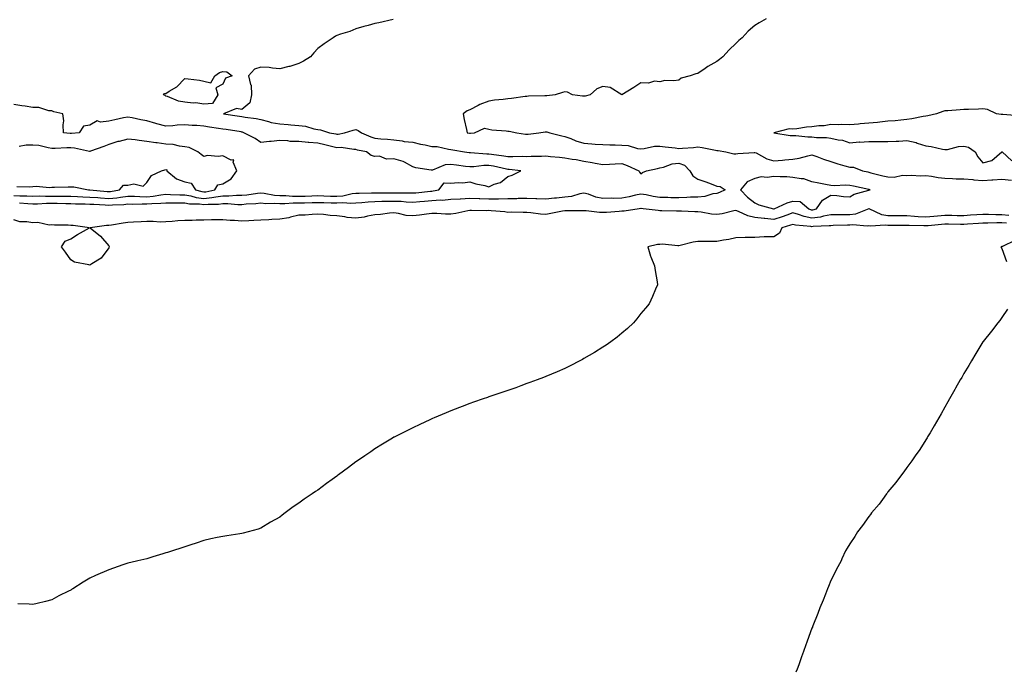
# Model space of a CAD drawing. Units: inches. Extents: x 910403 to 913043, y 7313738 to 7316378.
# Drawn here: x 910921 to 911439, y 7313738 to 7314081 of the extents above; entities that cross this region are included whole.
import ezdxf

# ---------------------------------------------------------------- set-up
doc = ezdxf.new("R2010")
doc.units = ezdxf.units.IN
doc.header["$MEASUREMENT"] = 0
doc.layers.add('Contour_91047313', color=7, linetype='Continuous', true_color=0xdf008a)

msp = doc.modelspace()

# ---------------------------------------------------------------- linework, layer by layer
at = {"layer": 'Contour_91047313'}
for points in [[(911117.66, 7314081.53, 3303), (911110.15, 7314079.82, 3303), (911108.05, 7314079.32, 3303), (911104.51, 7314078.38, 3303), (911102.2, 7314077.77, 3303), (911098.05, 7314076.59, 3303), (911094.86, 7314075.11, 3303), (911089.99, 7314073.86, 3303), (911088.05, 7314073.17, 3303), (911087.26, 7314072.71, 3303), (911086.05, 7314071.92, 3303), (911081.27, 7314068.7, 3303), (911078.05, 7314066.19, 3303), (911075.97, 7314064, 3303), (911074.21, 7314061.92, 3303), (911070.42, 7314059.55, 3303), (911068.05, 7314058.31, 3303), (911063.21, 7314056.76, 3303), (911062.85, 7314056.72, 3303), (911058.05, 7314055.63, 3303), (911054.13, 7314055.84, 3303), (911052.36, 7314056.23, 3303), (911048.05, 7314056.39, 3303), (911044.67, 7314055.3, 3303), (911041.51, 7314051.92, 3303), (911042.59, 7314047.38, 3303), (911043, 7314046.87, 3303), (911043.18, 7314041.92, 3303), (911042.31, 7314037.66, 3303), (911038.05, 7314034.06, 3303), (911035.26, 7314034.71, 3303), (911028.31, 7314031.92, 3303), (911036.85, 7314030.72, 3303), (911038.05, 7314030.54, 3303), (911039.8, 7314030.17, 3303), (911045.62, 7314029.49, 3303), (911048.05, 7314028.83, 3303), (911052.07, 7314027.9, 3303), (911053.46, 7314027.33, 3303), (911058.05, 7314026.67, 3303), (911062.45, 7314026.32, 3303), (911063.86, 7314026.11, 3303), (911068.05, 7314025.74, 3303), (911071.52, 7314025.39, 3303), (911075.99, 7314023.98, 3303), (911078.05, 7314023.67, 3303), (911079.5, 7314023.37, 3303), (911084.18, 7314021.92, 3303), (911087.47, 7314021.34, 3303), (911088.05, 7314021.22, 3303), (911088.74, 7314021.23, 3303), (911092.04, 7314021.92, 3303), (911096.67, 7314023.3, 3303), (911098.05, 7314023.55, 3303), (911099.3, 7314023.17, 3303), (911101.02, 7314021.92, 3303), (911105.87, 7314019.74, 3303), (911108.05, 7314019.15, 3303), (911111.18, 7314018.79, 3303), (911114.71, 7314018.58, 3303), (911118.05, 7314018.14, 3303), (911122.38, 7314017.59, 3303), (911123.49, 7314017.36, 3303), (911128.05, 7314016.88, 3303), (911132.11, 7314015.98, 3303), (911134.48, 7314015.49, 3303), (911138.05, 7314014.72, 3303), (911140.75, 7314014.62, 3303), (911146.72, 7314013.25, 3303), (911148.05, 7314013.18, 3303), (911149.1, 7314012.97, 3303), (911155.14, 7314011.92, 3303), (911157.72, 7314011.59, 3303), (911158.05, 7314011.55, 3303), (911158.41, 7314011.56, 3303), (911166.9, 7314010.77, 3303), (911168.05, 7314010.79, 3303), (911169.4, 7314010.57, 3303), (911175.95, 7314009.82, 3303), (911178.05, 7314009.43, 3303), (911180.62, 7314009.35, 3303), (911185.67, 7314009.54, 3303), (911188.05, 7314009.45, 3303), (911190.36, 7314009.61, 3303), (911195.68, 7314009.55, 3303), (911198.05, 7314009.69, 3303), (911200.53, 7314009.44, 3303), (911205.15, 7314009.02, 3303), (911208.05, 7314008.73, 3303), (911211.92, 7314008.05, 3303), (911214.01, 7314007.88, 3303), (911218.05, 7314006.99, 3303), (911222.44, 7314006.31, 3303), (911224.04, 7314005.93, 3303), (911228.05, 7314005.22, 3303), (911231.48, 7314005.35, 3303), (911234.43, 7314005.54, 3303), (911238.05, 7314005.67, 3303), (911240.88, 7314004.75, 3303), (911246.86, 7314001.92, 3303), (911247.37, 7314001.24, 3303), (911248.05, 7314000.38, 3303), (911248.95, 7314001.02, 3303), (911250.94, 7314001.92, 3303), (911256.8, 7314003.17, 3303), (911258.05, 7314003.41, 3303), (911259.88, 7314003.75, 3303), (911264.5, 7314005.47, 3303), (911268.05, 7314005.88, 3303), (911271.04, 7314004.91, 3303), (911273.82, 7314001.92, 3303), (911275.29, 7313999.16, 3303), (911278.05, 7313997.53, 3303), (911282.22, 7313996.09, 3303), (911285.01, 7313994.96, 3303), (911288.05, 7313993.81, 3303), (911289.72, 7313993.59, 3303), (911292.35, 7313991.92, 3303), (911289.48, 7313990.49, 3303), (911288.05, 7313989.93, 3303), (911285.83, 7313989.7, 3303), (911281.66, 7313988.31, 3303), (911278.05, 7313988.09, 3303), (911274.08, 7313987.95, 3303), (911272.2, 7313987.77, 3303), (911268.05, 7313987.63, 3303), (911263.87, 7313987.74, 3303), (911262.17, 7313987.8, 3303), (911258.05, 7313987.91, 3303), (911254.52, 7313988.39, 3303), (911250.74, 7313989.23, 3303), (911248.05, 7313989.66, 3303), (911245.19, 7313989.06, 3303), (911241.86, 7313988.11, 3303), (911238.05, 7313987.46, 3303), (911233.53, 7313987.4, 3303), (911232.55, 7313987.42, 3303), (911228.05, 7313987.36, 3303), (911224.23, 7313988.1, 3303), (911220.46, 7313989.51, 3303), (911218.05, 7313990.14, 3303), (911215.88, 7313989.75, 3303), (911211.55, 7313988.42, 3303), (911208.05, 7313987.96, 3303), (911203.66, 7313987.53, 3303), (911202.52, 7313987.45, 3303), (911198.05, 7313986.98, 3303), (911193.3, 7313987.17, 3303), (911192.81, 7313987.16, 3303), (911188.05, 7313987.34, 3303), (911183.37, 7313987.24, 3303), (911182.76, 7313987.21, 3303), (911178.05, 7313987.12, 3303), (911173.14, 7313987.01, 3303), (911172.97, 7313987, 3303), (911168.05, 7313986.91, 3303), (911163.2, 7313987.07, 3303), (911162.88, 7313987.09, 3303), (911158.05, 7313987.25, 3303), (911153.14, 7313987.01, 3303), (911152.96, 7313987.01, 3303), (911148.05, 7313986.72, 3303), (911143.65, 7313986.32, 3303), (911142.51, 7313986.38, 3303), (911138.05, 7313986.06, 3303), (911134.24, 7313985.73, 3303), (911131.7, 7313985.57, 3303), (911128.05, 7313985.27, 3303), (911124.55, 7313985.42, 3303), (911121.8, 7313985.67, 3303), (911118.05, 7313985.8, 3303), (911114.23, 7313985.74, 3303), (911111.78, 7313985.65, 3303), (911108.05, 7313985.59, 3303), (911104.55, 7313985.42, 3303), (911101.21, 7313985.08, 3303), (911098.05, 7313984.91, 3303), (911095.32, 7313984.65, 3303), (911091.13, 7313985, 3303), (911088.05, 7313984.79, 3303), (911085.08, 7313984.89, 3303), (911081.15, 7313985.02, 3303), (911078.05, 7313985.12, 3303), (911074.96, 7313985.01, 3303), (911071.06, 7313984.93, 3303), (911068.05, 7313984.83, 3303), (911065.13, 7313984.84, 3303), (911060.58, 7313984.45, 3303), (911058.05, 7313984.47, 3303), (911055.29, 7313984.68, 3303), (911050.67, 7313984.54, 3303), (911048.05, 7313984.79, 3303), (911045.44, 7313984.53, 3303), (911040.39, 7313984.26, 3303), (911038.05, 7313984.05, 3303), (911035.94, 7313984.03, 3303), (911030.58, 7313984.45, 3303), (911028.05, 7313984.44, 3303), (911025.8, 7313984.17, 3303), (911020.29, 7313984.16, 3303), (911018.05, 7313983.94, 3303), (911015.71, 7313984.26, 3303), (911010.49, 7313984.36, 3303), (911008.05, 7313984.8, 3303), (911005.13, 7313984.84, 3303), (911000.97, 7313984.84, 3303), (910998.05, 7313984.88, 3303), (910995.37, 7313984.6, 3303), (910990.63, 7313984.5, 3303), (910988.05, 7313984.26, 3303), (910985.66, 7313984.31, 3303), (910980.34, 7313984.21, 3303), (910978.05, 7313984.25, 3303), (910975.96, 7313984.01, 3303), (910970.01, 7313983.88, 3303), (910968.05, 7313983.68, 3303), (910966.16, 7313983.81, 3303), (910960.21, 7313984.08, 3303), (910958.05, 7313984.24, 3303), (910955.64, 7313984.33, 3303), (910950.51, 7313984.38, 3303), (910948.05, 7313984.47, 3303), (910945.46, 7313984.51, 3303), (910940.83, 7313984.7, 3303), (910938.05, 7313984.74, 3303), (910935.26, 7313984.71, 3303), (910930.54, 7313984.41, 3303), (910928.05, 7313984.38, 3303), (910925.46, 7313984.51, 3303), (910921.06, 7313984.93, 3303)], [(911313.9, 7314081.92, 3302), (911310.21, 7314079.76, 3302), (911308.05, 7314078.36, 3302), (911304.56, 7314075.41, 3302), (911301.26, 7314071.92, 3302), (911299.52, 7314070.45, 3302), (911298.05, 7314068.92, 3302), (911294.43, 7314065.54, 3302), (911291.08, 7314061.92, 3302), (911289.48, 7314060.49, 3302), (911288.05, 7314059.34, 3302), (911283.25, 7314056.72, 3302), (911281.8, 7314055.67, 3302), (911278.05, 7314053.07, 3302), (911277.02, 7314052.95, 3302), (911273.93, 7314051.92, 3302), (911269.28, 7314050.69, 3302), (911268.05, 7314049.58, 3302), (911265.28, 7314049.15, 3302), (911260.65, 7314049.32, 3302), (911258.05, 7314048.67, 3302), (911255.16, 7314049.03, 3302), (911251.95, 7314048.02, 3302), (911248.05, 7314048.2, 3302), (911244.26, 7314045.71, 3302), (911238.08, 7314041.92, 3302), (911238.05, 7314041.92, 3302), (911238.03, 7314041.92, 3302), (911231.89, 7314045.76, 3302), (911228.05, 7314046.32, 3302), (911224.92, 7314045.05, 3302), (911221.37, 7314041.92, 3302), (911218.79, 7314041.18, 3302), (911218.05, 7314041.09, 3302), (911217.27, 7314041.14, 3302), (911212.07, 7314041.92, 3302), (911209.4, 7314043.27, 3302), (911208.05, 7314043.48, 3302), (911206.8, 7314043.17, 3302), (911202.9, 7314041.92, 3302), (911198.58, 7314041.39, 3302), (911198.05, 7314041.33, 3302), (911197.41, 7314041.28, 3302), (911188.87, 7314041.1, 3302), (911188.05, 7314041.03, 3302), (911187.09, 7314040.96, 3302), (911180.02, 7314039.95, 3302), (911178.05, 7314039.84, 3302), (911175.58, 7314039.45, 3302), (911170.96, 7314039.01, 3302), (911168.05, 7314038.48, 3302), (911163.21, 7314036.76, 3302), (911162.42, 7314036.29, 3302), (911158.05, 7314034.03, 3302), (911156.59, 7314033.38, 3302), (911154.43, 7314031.92, 3302), (911154.97, 7314028.84, 3302), (911156.26, 7314023.71, 3302), (911156.62, 7314021.92, 3302), (911157.79, 7314021.66, 3302), (911158.05, 7314021.61, 3302), (911158.36, 7314021.61, 3302), (911160.47, 7314021.92, 3302), (911165.67, 7314024.3, 3302), (911168.05, 7314023.86, 3302), (911169.65, 7314023.52, 3302), (911177.09, 7314022.88, 3302), (911178.05, 7314022.72, 3302), (911178.79, 7314022.66, 3302), (911182.79, 7314021.92, 3302), (911187.35, 7314021.22, 3302), (911188.05, 7314021.19, 3302), (911188.74, 7314021.23, 3302), (911194.32, 7314021.92, 3302), (911197.58, 7314022.39, 3302), (911198.05, 7314022.39, 3302), (911198.46, 7314022.33, 3302), (911200.08, 7314021.92, 3302), (911206.49, 7314020.36, 3302), (911208.05, 7314020.02, 3302), (911211.08, 7314018.89, 3302), (911213.74, 7314017.61, 3302), (911218.05, 7314016.48, 3302), (911222.29, 7314016.16, 3302), (911224, 7314015.97, 3302), (911228.05, 7314015.66, 3302), (911231.64, 7314015.51, 3302), (911234.42, 7314015.55, 3302), (911238.05, 7314015.42, 3302), (911241.33, 7314015.2, 3302), (911246.31, 7314013.66, 3302), (911248.05, 7314013.47, 3302), (911249.72, 7314013.59, 3302), (911255.2, 7314014.77, 3302), (911258.05, 7314014.92, 3302), (911260.72, 7314014.59, 3302), (911266.07, 7314013.9, 3302), (911268.05, 7314013.65, 3302), (911269.93, 7314013.8, 3302), (911275.75, 7314014.22, 3302), (911278.05, 7314014.42, 3302), (911280.24, 7314014.11, 3302), (911287.28, 7314012.69, 3302), (911288.05, 7314012.56, 3302), (911288.64, 7314012.51, 3302), (911292.66, 7314011.92, 3302), (911296.95, 7314010.82, 3302), (911298.05, 7314010.87, 3302), (911298.99, 7314010.98, 3302), (911307.65, 7314011.52, 3302), (911308.05, 7314011.57, 3302), (911308.67, 7314011.3, 3302), (911314.38, 7314008.25, 3302), (911318.05, 7314007.15, 3302), (911322.49, 7314007.48, 3302), (911323.75, 7314007.62, 3302), (911328.05, 7314007.96, 3302), (911331.39, 7314008.58, 3302), (911335.96, 7314009.83, 3302), (911338.05, 7314010.27, 3302), (911340.55, 7314009.42, 3302), (911344.07, 7314007.94, 3302), (911348.05, 7314006.86, 3302), (911351.71, 7314005.58, 3302), (911355.39, 7314004.58, 3302), (911358.05, 7314003.75, 3302), (911359.85, 7314003.72, 3302), (911364.62, 7314001.92, 3302), (911367.39, 7314001.26, 3302), (911368.05, 7314001.1, 3302), (911369.09, 7314000.88, 3302), (911375.29, 7313999.16, 3302), (911378.05, 7313998.66, 3302), (911381.39, 7313998.58, 3302), (911385.64, 7313999.51, 3302), (911388.05, 7313999.42, 3302), (911390.34, 7313999.63, 3302), (911395.39, 7313999.26, 3302), (911398.05, 7313999.44, 3302), (911400.88, 7313999.09, 3302), (911404.5, 7313998.37, 3302), (911408.05, 7313997.99, 3302), (911412.09, 7313997.88, 3302), (911413.88, 7313997.75, 3302), (911418.05, 7313997.65, 3302), (911422.73, 7313997.24, 3302), (911423.27, 7313997.14, 3302), (911428.05, 7313996.8, 3302), (911432.78, 7313997.19, 3302), (911433.31, 7313997.18, 3302), (911438.05, 7313997.51, 3302), (911443, 7313996.97, 3302)], [(910918.05, 7313988.95, 3304), (910921.17, 7313988.8, 3304), (910924.92, 7313988.79, 3304), (910928.05, 7313988.63, 3304), (910931.3, 7313988.67, 3304), (910934.68, 7313988.55, 3304), (910938.05, 7313988.59, 3304), (910941.43, 7313988.54, 3304), (910944.7, 7313988.57, 3304), (910948.05, 7313988.51, 3304), (910951.59, 7313988.38, 3304), (910954.32, 7313988.19, 3304), (910958.05, 7313988.06, 3304), (910962.21, 7313987.76, 3304), (910963.74, 7313987.61, 3304), (910968.05, 7313987.31, 3304), (910972.25, 7313987.72, 3304), (910974.23, 7313988.1, 3304), (910978.05, 7313988.55, 3304), (910981.5, 7313988.47, 3304), (910984.44, 7313988.31, 3304), (910988.05, 7313988.24, 3304), (910991.42, 7313988.55, 3304), (910995.37, 7313989.24, 3304), (910998.05, 7313989.52, 3304), (911000.48, 7313989.49, 3304), (911005.46, 7313989.33, 3304), (911008.05, 7313989.29, 3304), (911011.25, 7313988.72, 3304), (911014.04, 7313987.91, 3304), (911018.05, 7313987.36, 3304), (911022.2, 7313987.77, 3304), (911024.37, 7313988.24, 3304), (911028.05, 7313988.69, 3304), (911031.26, 7313988.71, 3304), (911035.19, 7313989.06, 3304), (911038.05, 7313989.08, 3304), (911040.65, 7313989.32, 3304), (911046.23, 7313990.1, 3304), (911048.05, 7313990.28, 3304), (911049.86, 7313990.11, 3304), (911055.19, 7313989.06, 3304), (911058.05, 7313988.84, 3304), (911061.15, 7313988.82, 3304), (911064.61, 7313988.48, 3304), (911068.05, 7313988.46, 3304), (911071.39, 7313988.58, 3304), (911074.89, 7313988.76, 3304), (911078.05, 7313988.87, 3304), (911081.2, 7313988.77, 3304), (911084.76, 7313988.63, 3304), (911088.05, 7313988.52, 3304), (911091.23, 7313988.74, 3304), (911096.01, 7313989.88, 3304), (911098.05, 7313990.07, 3304), (911099.8, 7313990.17, 3304), (911106.34, 7313990.21, 3304), (911108.05, 7313990.29, 3304), (911109.65, 7313990.32, 3304), (911116.39, 7313990.26, 3304), (911118.05, 7313990.29, 3304), (911119.74, 7313990.23, 3304), (911126.45, 7313990.32, 3304), (911128.05, 7313990.26, 3304), (911129.59, 7313990.38, 3304), (911137.33, 7313991.2, 3304), (911138.05, 7313991.26, 3304), (911138.67, 7313991.3, 3304), (911141.69, 7313991.92, 3304), (911144.44, 7313995.53, 3304), (911148.05, 7313995.37, 3304), (911151.87, 7313995.74, 3304), (911154.37, 7313995.6, 3304), (911158.05, 7313996.1, 3304), (911161.2, 7313995.07, 3304), (911165.89, 7313994.08, 3304), (911168.05, 7313993.49, 3304), (911170.9, 7313994.77, 3304), (911174.23, 7313995.74, 3304), (911178.05, 7313998.82, 3304), (911180.32, 7313999.65, 3304), (911184.88, 7314001.92, 3304), (911178.67, 7314002.54, 3304), (911178.05, 7314002.56, 3304), (911177.26, 7314002.71, 3304), (911170.43, 7314004.3, 3304), (911168.05, 7314004.69, 3304), (911165.32, 7314004.65, 3304), (911160.11, 7314003.98, 3304), (911158.05, 7314003.94, 3304), (911155.75, 7314004.22, 3304), (911150.93, 7314004.8, 3304), (911148.05, 7314005.15, 3304), (911144.98, 7314004.99, 3304), (911138.36, 7314002.23, 3304), (911138.05, 7314002.2, 3304), (911137.66, 7314002.31, 3304), (911129.56, 7314003.43, 3304), (911128.05, 7314004.03, 3304), (911123.6, 7314006.37, 3304), (911122.94, 7314006.81, 3304), (911118.05, 7314008.18, 3304), (911114.22, 7314008.09, 3304), (911110.43, 7314009.54, 3304), (911108.05, 7314009.41, 3304), (911106.15, 7314010.02, 3304), (911103.63, 7314011.92, 3304), (911098.88, 7314012.75, 3304), (911098.05, 7314013.05, 3304), (911096.95, 7314013.02, 3304), (911090.24, 7314014.11, 3304), (911088.05, 7314014.06, 3304), (911085.27, 7314014.7, 3304), (911081.75, 7314015.62, 3304), (911078.05, 7314016.39, 3304), (911073.21, 7314016.76, 3304), (911072.86, 7314016.73, 3304), (911068.05, 7314017.26, 3304), (911063.5, 7314017.37, 3304), (911062.3, 7314017.67, 3304), (911058.05, 7314017.82, 3304), (911053.52, 7314017.39, 3304), (911052.66, 7314017.31, 3304), (911048.05, 7314016.87, 3304), (911045.04, 7314018.91, 3304), (911039.07, 7314021.92, 3304), (911038.32, 7314022.19, 3304), (911038.05, 7314022.25, 3304), (911037.66, 7314022.31, 3304), (911029.75, 7314023.62, 3304), (911028.05, 7314023.87, 3304), (911025.75, 7314024.22, 3304), (911020.97, 7314024.84, 3304), (911018.05, 7314025.3, 3304), (911014.3, 7314025.67, 3304), (911011.86, 7314025.73, 3304), (911008.05, 7314026.16, 3304), (911004.05, 7314025.92, 3304), (911001.71, 7314025.58, 3304), (910998.05, 7314025.32, 3304), (910993.38, 7314026.59, 3304), (910992.85, 7314026.72, 3304), (910988.05, 7314028.13, 3304), (910984.88, 7314028.75, 3304), (910980.27, 7314029.7, 3304), (910978.05, 7314030.14, 3304), (910975.81, 7314029.68, 3304), (910971.25, 7314028.72, 3304), (910968.05, 7314028.06, 3304), (910963.57, 7314027.44, 3304), (910961.84, 7314028.13, 3304), (910958.05, 7314025.83, 3304), (910954.65, 7314025.32, 3304), (910952.44, 7314021.92, 3304), (910948.48, 7314021.49, 3304), (910948.05, 7314021.51, 3304), (910947.65, 7314021.52, 3304), (910944.23, 7314021.92, 3304), (910943.97, 7314026, 3304), (910944.28, 7314028.15, 3304), (910943.87, 7314031.92, 3304), (910939.11, 7314032.98, 3304), (910938.05, 7314033.38, 3304), (910936.52, 7314033.45, 3304), (910931.26, 7314035.13, 3304), (910928.05, 7314035.21, 3304), (910924.1, 7314035.87, 3304), (910922.24, 7314036.11, 3304), (910918.05, 7314036.86, 3304)], [(911446.98, 7314030.85, 3301), (911438.49, 7314031.48, 3301), (911438.05, 7314031.43, 3301), (911437.59, 7314031.46, 3301), (911435.22, 7314031.92, 3301), (911430.34, 7314034.21, 3301), (911428.05, 7314034.5, 3301), (911425.62, 7314034.35, 3301), (911420.35, 7314034.22, 3301), (911418.05, 7314034.09, 3301), (911416.05, 7314033.92, 3301), (911409.61, 7314033.48, 3301), (911408.05, 7314033.36, 3301), (911406.84, 7314033.13, 3301), (911403.6, 7314031.92, 3301), (911399.09, 7314030.88, 3301), (911398.05, 7314030.69, 3301), (911396.56, 7314030.43, 3301), (911390.67, 7314029.3, 3301), (911388.05, 7314028.85, 3301), (911384.74, 7314028.61, 3301), (911381.81, 7314028.16, 3301), (911378.05, 7314027.93, 3301), (911373.68, 7314027.55, 3301), (911372.6, 7314027.37, 3301), (911368.05, 7314027.03, 3301), (911363.36, 7314026.61, 3301), (911362.62, 7314026.49, 3301), (911358.05, 7314026.02, 3301), (911353.78, 7314026.19, 3301), (911352.22, 7314026.09, 3301), (911348.05, 7314026.3, 3301), (911344.45, 7314025.52, 3301), (911341.67, 7314025.54, 3301), (911338.05, 7314024.99, 3301), (911335.19, 7314024.78, 3301), (911330.11, 7314023.98, 3301), (911328.05, 7314023.8, 3301), (911326, 7314023.97, 3301), (911318.07, 7314021.92, 3301), (911326.56, 7314020.43, 3301), (911328.05, 7314020.39, 3301), (911329.51, 7314020.46, 3301), (911335.86, 7314019.73, 3301), (911338.05, 7314019.81, 3301), (911340.5, 7314019.47, 3301), (911345.62, 7314019.49, 3301), (911348.05, 7314019.02, 3301), (911351.83, 7314018.14, 3301), (911354.13, 7314018, 3301), (911358.05, 7314016.56, 3301), (911362.91, 7314017.06, 3301), (911363.15, 7314017.02, 3301), (911368.05, 7314017.33, 3301), (911372.66, 7314017.31, 3301), (911373.44, 7314017.31, 3301), (911378.05, 7314017.29, 3301), (911382.42, 7314017.55, 3301), (911383.7, 7314017.57, 3301), (911388.05, 7314017.8, 3301), (911392.86, 7314016.73, 3301), (911393.49, 7314016.48, 3301), (911398.05, 7314015.1, 3301), (911400.78, 7314014.65, 3301), (911406.66, 7314013.31, 3301), (911408.05, 7314013.06, 3301), (911409.31, 7314013.18, 3301), (911415.22, 7314014.75, 3301), (911418.05, 7314014.94, 3301), (911420.47, 7314014.34, 3301), (911423.99, 7314011.92, 3301), (911425.37, 7314009.24, 3301), (911428.05, 7314006.13, 3301), (911432.62, 7314007.35, 3301), (911437.98, 7314011.92, 3301), (911438.05, 7314011.94, 3301), (911438.13, 7314011.92, 3301), (911443.19, 7314007.06, 3301)], [(910919.69, 7313993.56, 3305), (910926.44, 7313993.53, 3305), (910928.05, 7313993.64, 3305), (910929.86, 7313993.73, 3305), (910936.8, 7313993.17, 3305), (910938.05, 7313993.26, 3305), (910939.38, 7313993.25, 3305), (910946.57, 7313993.4, 3305), (910948.05, 7313993.39, 3305), (910949.65, 7313993.52, 3305), (910957.36, 7313991.92, 3305), (910958.01, 7313991.88, 3305), (910958.05, 7313991.88, 3305), (910958.1, 7313991.87, 3305), (910967.13, 7313991, 3305), (910968.05, 7313990.93, 3305), (910968.95, 7313991.02, 3305), (910973.66, 7313991.92, 3305), (910975.69, 7313994.28, 3305), (910978.05, 7313994.41, 3305), (910981.25, 7313995.12, 3305), (910986.15, 7313993.82, 3305), (910988.05, 7313995.71, 3305), (910990.58, 7313999.39, 3305), (910995.84, 7314001.92, 3305), (910997.53, 7314002.44, 3305), (910998.05, 7314002.6, 3305), (910998.55, 7314002.42, 3305), (910998.61, 7314001.92, 3305), (911003.71, 7313997.58, 3305), (911008.05, 7313996.1, 3305), (911011.43, 7313995.3, 3305), (911013.63, 7313991.92, 3305), (911017.05, 7313990.92, 3305), (911018.05, 7313990.79, 3305), (911019.08, 7313990.89, 3305), (911023.82, 7313991.92, 3305), (911025.48, 7313994.49, 3305), (911028.05, 7313995.07, 3305), (911032.35, 7313997.62, 3305), (911035.39, 7314001.92, 3305), (911033.5, 7314006.47, 3305), (911033.76, 7314007.63, 3305), (911032.47, 7314007.5, 3305), (911028.05, 7314009.76, 3305), (911025.56, 7314009.43, 3305), (911020.05, 7314009.92, 3305), (911018.05, 7314009.48, 3305), (911016.64, 7314010.51, 3305), (911014.86, 7314011.92, 3305), (911010.25, 7314014.12, 3305), (911008.05, 7314014.58, 3305), (911005.17, 7314014.8, 3305), (911001.81, 7314015.68, 3305), (910998.05, 7314015.87, 3305), (910993.41, 7314016.56, 3305), (910992.78, 7314016.65, 3305), (910988.05, 7314017.38, 3305), (910983.96, 7314017.83, 3305), (910981.87, 7314018.1, 3305), (910978.05, 7314018.53, 3305), (910973.5, 7314017.37, 3305), (910972.72, 7314017.25, 3305), (910968.05, 7314015.71, 3305), (910965.37, 7314014.6, 3305), (910958.33, 7314012.2, 3305), (910958.05, 7314012.1, 3305), (910957.86, 7314012.11, 3305), (910949.98, 7314013.85, 3305), (910948.05, 7314013.94, 3305), (910945.98, 7314013.99, 3305), (910939.73, 7314013.6, 3305), (910938.05, 7314013.65, 3305), (910936.08, 7314013.89, 3305), (910931.27, 7314015.14, 3305), (910928.05, 7314015.43, 3305), (910924.61, 7314015.36, 3305), (910920.8, 7314014.67, 3305)], [(911441.62, 7313978.35, 3302), (911438.05, 7313978.69, 3302), (911434.85, 7313978.72, 3302), (911431.02, 7313978.95, 3302), (911428.05, 7313978.98, 3302), (911424.86, 7313978.73, 3302), (911421.5, 7313978.47, 3302), (911418.05, 7313978.21, 3302), (911414.4, 7313978.27, 3302), (911411.67, 7313978.3, 3302), (911408.05, 7313978.36, 3302), (911404.15, 7313978.02, 3302), (911402.11, 7313977.86, 3302), (911398.05, 7313977.5, 3302), (911393.86, 7313977.73, 3302), (911392.06, 7313977.91, 3302), (911388.05, 7313978.15, 3302), (911384.3, 7313978.17, 3302), (911381.79, 7313978.18, 3302), (911378.05, 7313978.2, 3302), (911374.83, 7313978.7, 3302), (911368.07, 7313981.92, 3302), (911368.06, 7313981.93, 3302), (911368.05, 7313981.93, 3302), (911368.02, 7313981.92, 3302), (911360.89, 7313979.08, 3302), (911358.05, 7313978.73, 3302), (911354.82, 7313978.69, 3302), (911351.26, 7313978.71, 3302), (911348.05, 7313978.67, 3302), (911344.09, 7313977.96, 3302), (911342.46, 7313977.51, 3302), (911338.05, 7313976.9, 3302), (911333.9, 7313977.77, 3302), (911331.05, 7313978.92, 3302), (911328.05, 7313979.79, 3302), (911324.75, 7313978.62, 3302), (911322.29, 7313977.68, 3302), (911318.05, 7313976.3, 3302), (911313.24, 7313976.73, 3302), (911312.86, 7313976.73, 3302), (911308.05, 7313977.25, 3302), (911304.26, 7313978.13, 3302), (911299.42, 7313980.55, 3302), (911298.05, 7313981.04, 3302), (911296.98, 7313980.85, 3302), (911290.72, 7313979.25, 3302), (911288.05, 7313978.84, 3302), (911285.23, 7313979.1, 3302), (911279.83, 7313980.14, 3302), (911278.05, 7313980.34, 3302), (911276.5, 7313980.37, 3302), (911269.33, 7313980.64, 3302), (911268.05, 7313980.66, 3302), (911266.78, 7313980.65, 3302), (911259.1, 7313980.87, 3302), (911258.05, 7313980.86, 3302), (911257.07, 7313980.94, 3302), (911249.22, 7313981.92, 3302), (911248.13, 7313982, 3302), (911248.05, 7313982.01, 3302), (911247.97, 7313982, 3302), (911247.12, 7313981.92, 3302), (911239.26, 7313980.71, 3302), (911238.05, 7313980.59, 3302), (911236.65, 7313980.52, 3302), (911229.96, 7313980.01, 3302), (911228.05, 7313979.93, 3302), (911226.16, 7313980.03, 3302), (911219.18, 7313980.79, 3302), (911218.05, 7313980.86, 3302), (911216.97, 7313980.84, 3302), (911209.09, 7313980.88, 3302), (911208.05, 7313980.86, 3302), (911206.79, 7313980.66, 3302), (911200.62, 7313979.35, 3302), (911198.05, 7313978.98, 3302), (911195.26, 7313979.13, 3302), (911190.18, 7313979.79, 3302), (911188.05, 7313979.92, 3302), (911186.03, 7313979.9, 3302), (911179.92, 7313980.05, 3302), (911178.05, 7313980.03, 3302), (911176.42, 7313980.29, 3302), (911169.21, 7313980.76, 3302), (911168.05, 7313980.92, 3302), (911167.02, 7313980.89, 3302), (911158.94, 7313981.03, 3302), (911158.05, 7313981.01, 3302), (911156.96, 7313980.83, 3302), (911150.62, 7313979.35, 3302), (911148.05, 7313978.99, 3302), (911145.13, 7313979.01, 3302), (911140.56, 7313979.41, 3302), (911138.05, 7313979.42, 3302), (911135.2, 7313979.07, 3302), (911131.45, 7313978.52, 3302), (911128.05, 7313978.13, 3302), (911124.55, 7313978.42, 3302), (911120.5, 7313979.47, 3302), (911118.05, 7313979.76, 3302), (911115.7, 7313979.57, 3302), (911111.01, 7313978.96, 3302), (911108.05, 7313978.74, 3302), (911104.16, 7313978.03, 3302), (911102.41, 7313977.56, 3302), (911098.05, 7313976.92, 3302), (911093.48, 7313977.35, 3302), (911092.3, 7313977.67, 3302), (911088.05, 7313978.22, 3302), (911084.55, 7313978.42, 3302), (911081.05, 7313978.92, 3302), (911078.05, 7313979.12, 3302), (911075.1, 7313978.97, 3302), (911071.36, 7313978.61, 3302), (911068.05, 7313978.46, 3302), (911063.58, 7313977.45, 3302), (911062.78, 7313977.19, 3302), (911058.05, 7313976.37, 3302), (911053.79, 7313976.18, 3302), (911052.3, 7313976.17, 3302), (911048.05, 7313975.99, 3302), (911044.26, 7313975.71, 3302), (911041.78, 7313975.65, 3302), (911038.05, 7313975.4, 3302), (911034.24, 7313975.73, 3302), (911031.82, 7313975.69, 3302), (911028.05, 7313976.11, 3302), (911023.91, 7313976.06, 3302), (911022.15, 7313976.02, 3302), (911018.05, 7313975.96, 3302), (911014.01, 7313975.96, 3302), (911011.92, 7313975.79, 3302), (911008.05, 7313975.79, 3302), (911004.4, 7313975.57, 3302), (911001.32, 7313975.19, 3302), (910998.05, 7313974.97, 3302), (910995.04, 7313974.93, 3302), (910991.31, 7313975.18, 3302), (910988.05, 7313975.14, 3302), (910985, 7313974.97, 3302), (910980.96, 7313974.83, 3302), (910978.05, 7313974.67, 3302), (910975.61, 7313974.36, 3302), (910969.4, 7313973.27, 3302), (910968.05, 7313973.08, 3302), (910966.83, 7313973.14, 3302), (910958.19, 7313971.92, 3302), (910963.66, 7313967.53, 3302), (910968.05, 7313962.4, 3302), (910968.23, 7313962.1, 3302), (910968.3, 7313961.92, 3302), (910968.23, 7313961.74, 3302), (910968.05, 7313961.28, 3302), (910964.05, 7313955.92, 3302), (910959.07, 7313952.94, 3302), (910958.05, 7313952.23, 3302), (910957.56, 7313952.41, 3302), (910949.93, 7313953.8, 3302), (910948.05, 7313955.09, 3302), (910945.28, 7313959.15, 3302), (910943.13, 7313961.92, 3302), (910945.08, 7313964.89, 3302), (910948.05, 7313966.11, 3302), (910951.6, 7313968.37, 3302), (910957.87, 7313971.92, 3302), (910949.19, 7313973.06, 3302), (910948.05, 7313973.17, 3302), (910946.63, 7313973.34, 3302), (910939.42, 7313973.29, 3302), (910938.05, 7313973.5, 3302), (910936.61, 7313973.36, 3302), (910930.74, 7313974.61, 3302), (910928.05, 7313974.46, 3302), (910924.87, 7313975.1, 3302), (910921.16, 7313975.03, 3302), (910918.05, 7313976.12, 3302)], [(911440.45, 7313974.32, 3301), (911438.05, 7313974.55, 3301), (911435.39, 7313974.58, 3301), (911430.52, 7313974.39, 3301), (911428.05, 7313974.41, 3301), (911425.74, 7313974.23, 3301), (911419.94, 7313973.81, 3301), (911418.05, 7313973.66, 3301), (911416.28, 7313973.69, 3301), (911409.96, 7313973.83, 3301), (911408.05, 7313973.86, 3301), (911406.26, 7313973.71, 3301), (911399.14, 7313973.01, 3301), (911398.05, 7313972.91, 3301), (911397, 7313972.97, 3301), (911389.17, 7313973.04, 3301), (911388.05, 7313973.11, 3301), (911386.86, 7313973.11, 3301), (911379.23, 7313973.1, 3301), (911378.05, 7313973.11, 3301), (911376.64, 7313973.33, 3301), (911368.87, 7313972.74, 3301), (911368.05, 7313972.96, 3301), (911367.18, 7313972.79, 3301), (911359.61, 7313973.48, 3301), (911358.05, 7313973.28, 3301), (911356.7, 7313973.27, 3301), (911349.16, 7313973.03, 3301), (911348.05, 7313973.01, 3301), (911347.12, 7313972.85, 3301), (911338.68, 7313972.55, 3301), (911338.05, 7313972.46, 3301), (911337.37, 7313972.6, 3301), (911329.43, 7313973.3, 3301), (911328.05, 7313973.7, 3301), (911326.74, 7313973.23, 3301), (911322.25, 7313971.92, 3301), (911320.97, 7313969, 3301), (911318.05, 7313967.22, 3301), (911313.19, 7313967.06, 3301), (911312.91, 7313967.06, 3301), (911308.05, 7313966.88, 3301), (911303.15, 7313966.82, 3301), (911302.86, 7313966.73, 3301), (911298.05, 7313966.62, 3301), (911294.26, 7313965.71, 3301), (911291.49, 7313965.36, 3301), (911288.05, 7313964.68, 3301), (911285.27, 7313964.7, 3301), (911280.76, 7313964.63, 3301), (911278.05, 7313964.64, 3301), (911275.6, 7313964.37, 3301), (911268.67, 7313962.54, 3301), (911268.05, 7313962.45, 3301), (911267.54, 7313962.43, 3301), (911259.35, 7313963.22, 3301), (911258.05, 7313963.18, 3301), (911256.8, 7313963.17, 3301), (911251.74, 7313961.92, 3301), (911253.12, 7313956.99, 3301), (911253.28, 7313956.69, 3301), (911255.21, 7313951.92, 3301), (911255.55, 7313949.42, 3301), (911256.55, 7313943.42, 3301), (911256.78, 7313941.92, 3301), (911255.8, 7313939.67, 3301), (911254.15, 7313935.82, 3301), (911252.4, 7313931.92, 3301), (911250.41, 7313929.56, 3301), (911248.05, 7313926.84, 3301), (911245.92, 7313924.05, 3301), (911244.16, 7313921.92, 3301), (911240.98, 7313918.99, 3301), (911238.05, 7313916.47, 3301), (911235.56, 7313914.41, 3301), (911232.25, 7313911.92, 3301), (911229.78, 7313910.19, 3301), (911228.05, 7313909.05, 3301), (911223.66, 7313906.31, 3301), (911220.79, 7313904.66, 3301), (911218.05, 7313903.05, 3301), (911217.32, 7313902.65, 3301), (911215.88, 7313901.92, 3301), (911210.76, 7313899.21, 3301), (911208.05, 7313897.91, 3301), (911203.91, 7313896.06, 3301), (911200.98, 7313894.85, 3301), (911198.05, 7313893.62, 3301), (911196.83, 7313893.14, 3301), (911193.48, 7313891.92, 3301), (911189.52, 7313890.45, 3301), (911188.05, 7313889.9, 3301), (911184.91, 7313888.78, 3301), (911182.2, 7313887.77, 3301), (911178.05, 7313886.34, 3301), (911174.78, 7313885.19, 3301), (911169.61, 7313883.48, 3301), (911168.05, 7313882.95, 3301), (911167.29, 7313882.68, 3301), (911165.09, 7313881.92, 3301), (911159.91, 7313880.06, 3301), (911158.05, 7313879.37, 3301), (911153.92, 7313877.79, 3301), (911152.65, 7313877.32, 3301), (911148.05, 7313875.5, 3301), (911145.49, 7313874.48, 3301), (911139.29, 7313871.92, 3301), (911138.43, 7313871.54, 3301), (911138.05, 7313871.37, 3301), (911137.01, 7313870.88, 3301), (911131.63, 7313868.34, 3301), (911128.05, 7313866.65, 3301), (911124.91, 7313865.06, 3301), (911118.55, 7313861.92, 3301), (911118.22, 7313861.75, 3301), (911118.05, 7313861.66, 3301), (911117.39, 7313861.26, 3301), (911112.01, 7313857.96, 3301), (911108.05, 7313855.61, 3301), (911105.88, 7313854.09, 3301), (911102.68, 7313851.92, 3301), (911099.96, 7313850.01, 3301), (911098.05, 7313848.72, 3301), (911094.2, 7313845.77, 3301), (911088.93, 7313841.92, 3301), (911088.43, 7313841.54, 3301), (911088.05, 7313841.27, 3301), (911085.64, 7313839.51, 3301), (911082.64, 7313837.33, 3301), (911078.05, 7313833.92, 3301), (911076.82, 7313833.15, 3301), (911075.05, 7313831.92, 3301), (911070.89, 7313829.08, 3301), (911068.05, 7313826.97, 3301), (911064.97, 7313825, 3301), (911060.9, 7313821.92, 3301), (911059.27, 7313820.7, 3301), (911058.05, 7313819.68, 3301), (911053.05, 7313816.92, 3301), (911048.05, 7313813.82, 3301), (911046.6, 7313813.37, 3301), (911041.38, 7313811.92, 3301), (911038.71, 7313811.26, 3301), (911038.05, 7313811.09, 3301), (911037.06, 7313810.93, 3301), (911030.14, 7313809.83, 3301), (911028.05, 7313809.52, 3301), (911025.08, 7313808.95, 3301), (911021.8, 7313808.17, 3301), (911018.05, 7313807.43, 3301), (911013.96, 7313806.01, 3301), (911011.17, 7313805.04, 3301), (911008.05, 7313803.94, 3301), (911006.52, 7313803.45, 3301), (911001.61, 7313801.92, 3301), (910998.9, 7313801.07, 3301), (910998.05, 7313800.8, 3301), (910996.43, 7313800.3, 3301), (910991.23, 7313798.74, 3301), (910988.05, 7313797.78, 3301), (910983.35, 7313796.62, 3301), (910982.57, 7313796.44, 3301), (910978.05, 7313795.39, 3301), (910975.47, 7313794.5, 3301), (910968.05, 7313791.92, 3301), (910961.11, 7313788.86, 3301), (910958.05, 7313787.49, 3301), (910954.55, 7313785.42, 3301), (910949.02, 7313781.92, 3301), (910948.43, 7313781.54, 3301), (910948.05, 7313781.29, 3301), (910946.77, 7313780.64, 3301), (910941.77, 7313778.2, 3301), (910938.05, 7313776.11, 3301), (910934.63, 7313775.34, 3301), (910930.33, 7313774.2, 3301), (910928.05, 7313773.61, 3301), (910926.19, 7313773.78, 3301), (910920.23, 7313774.1, 3301)], [(911444.79, 7313965.18, 3300), (911438.25, 7313962.12, 3300), (911437.93, 7313962.04, 3300), (911437.47, 7313961.92, 3300), (911437.69, 7313961.56, 3300), (911438.05, 7313960.99, 3300), (911440.34, 7313954.21, 3300)], [(911440.97, 7313929, 3300), (911438.05, 7313924.63, 3300), (911436.88, 7313923.09, 3300), (911435.93, 7313921.92, 3300), (911432.46, 7313917.51, 3300), (911428.21, 7313912.08, 3300), (911428.08, 7313911.92, 3300), (911428.07, 7313911.9, 3300), (911428.05, 7313911.86, 3300), (911424.25, 7313905.72, 3300), (911421.93, 7313901.92, 3300), (911420.53, 7313899.44, 3300), (911418.05, 7313895.17, 3300), (911416.83, 7313893.14, 3300), (911416.09, 7313891.92, 3300), (911413.63, 7313887.5, 3300), (911413.22, 7313886.75, 3300), (911410.39, 7313881.92, 3300), (911409.59, 7313880.38, 3300), (911408.05, 7313877.59, 3300), (911406, 7313873.97, 3300), (911404.73, 7313871.92, 3300), (911402.33, 7313867.64, 3300), (911400.18, 7313864.05, 3300), (911398.93, 7313861.92, 3300), (911398.62, 7313861.35, 3300), (911398.05, 7313860.41, 3300), (911394.73, 7313855.24, 3300), (911392.34, 7313851.92, 3300), (911390.64, 7313849.33, 3300), (911388.05, 7313845.7, 3300), (911386.43, 7313843.54, 3300), (911385.09, 7313841.92, 3300), (911382.14, 7313837.83, 3300), (911378.05, 7313832.89, 3300), (911377.62, 7313832.35, 3300), (911377.23, 7313831.92, 3300), (911375.1, 7313828.97, 3300), (911373.41, 7313826.56, 3300), (911369.45, 7313821.92, 3300), (911368.88, 7313821.09, 3300), (911368.05, 7313820.02, 3300), (911364.73, 7313815.24, 3300), (911362.09, 7313811.92, 3300), (911360.57, 7313809.4, 3300), (911358.05, 7313805.67, 3300), (911356.66, 7313803.31, 3300), (911355.77, 7313801.92, 3300), (911353.82, 7313797.69, 3300), (911353.35, 7313796.62, 3300), (911350.78, 7313791.92, 3300), (911349.97, 7313790, 3300), (911348.05, 7313786.28, 3300), (911346.8, 7313783.17, 3300), (911346.29, 7313781.92, 3300), (911345.18, 7313779.05, 3300), (911344.03, 7313775.94, 3300), (911342.23, 7313771.92, 3300), (911341.09, 7313768.88, 3300), (911338.53, 7313762.4, 3300), (911338.35, 7313761.92, 3300), (911338.26, 7313761.71, 3300), (911338.05, 7313761.29, 3300), (911335.53, 7313754.44, 3300), (911334.6, 7313751.92, 3300), (911332.92, 7313747.05, 3300), (911332.77, 7313746.64, 3300), (911331.09, 7313741.92, 3300), (911330.23, 7313739.74, 3300), (911329.59, 7313738, 3300)]]:
    msp.add_polyline3d(points, dxfattribs=at)
for points in [[(911018.05, 7314036.99, 3303), (911013.77, 7314037.64, 3303), (911012.48, 7314037.49, 3303), (911008.05, 7314037.92, 3303), (911004.69, 7314038.56, 3303), (910998.99, 7314040.98, 3303), (910998.05, 7314041.25, 3303), (910997.62, 7314041.49, 3303), (910996.79, 7314041.92, 3303), (910997.38, 7314042.59, 3303), (910998.05, 7314042.53, 3303), (910999.86, 7314043.73, 3303), (911003.88, 7314046.09, 3303), (911008.05, 7314050.51, 3303), (911009.73, 7314050.24, 3303), (911015.67, 7314049.54, 3303), (911018.05, 7314049.13, 3303), (911021.77, 7314048.2, 3303), (911023.84, 7314051.92, 3303), (911026.34, 7314053.63, 3303), (911028.05, 7314054.17, 3303), (911030.09, 7314053.96, 3303), (911032.91, 7314051.92, 3303), (911029.35, 7314050.62, 3303), (911028.05, 7314047.54, 3303), (911024.4, 7314045.57, 3303), (911025.4, 7314041.92, 3303), (911022.59, 7314037.38, 3303)], [(911338.05, 7313981.33, 3303), (911338.57, 7313981.4, 3303), (911340.43, 7313981.92, 3303), (911343.59, 7313986.38, 3303), (911348.05, 7313989.02, 3303), (911351.16, 7313988.81, 3303), (911354.57, 7313988.44, 3303), (911358.05, 7313988.23, 3303), (911360.32, 7313989.65, 3303), (911367.9, 7313991.77, 3303), (911368.05, 7313991.83, 3303), (911368.18, 7313991.79, 3303), (911368.71, 7313991.92, 3303), (911368.12, 7313991.99, 3303), (911367.94, 7313992.03, 3303), (911359.89, 7313993.76, 3303), (911358.05, 7313994.18, 3303), (911355.6, 7313994.37, 3303), (911350.1, 7313993.97, 3303), (911348.05, 7313994.2, 3303), (911345.24, 7313994.73, 3303), (911341.59, 7313995.46, 3303), (911338.05, 7313996.12, 3303), (911333.83, 7313997.7, 3303), (911332.38, 7313997.59, 3303), (911328.05, 7313998.41, 3303), (911324.86, 7313998.73, 3303), (911321.32, 7313998.65, 3303), (911318.05, 7313998.91, 3303), (911314.54, 7313998.41, 3303), (911311.3, 7313998.67, 3303), (911308.05, 7313997.87, 3303), (911303.9, 7313996.07, 3303), (911300.49, 7313991.92, 3303), (911304.18, 7313988.05, 3303), (911308.05, 7313985.09, 3303), (911310.15, 7313984.02, 3303), (911317.75, 7313981.92, 3303), (911318, 7313981.87, 3303), (911318.05, 7313981.87, 3303), (911318.2, 7313981.92, 3303), (911325.02, 7313984.95, 3303), (911328.05, 7313985.88, 3303), (911331.87, 7313985.74, 3303), (911336.35, 7313981.92, 3303), (911337.56, 7313981.43, 3303)]]:
    msp.add_polyline3d(points, close=True, dxfattribs=at)

doc.saveas('drawing.dxf')
